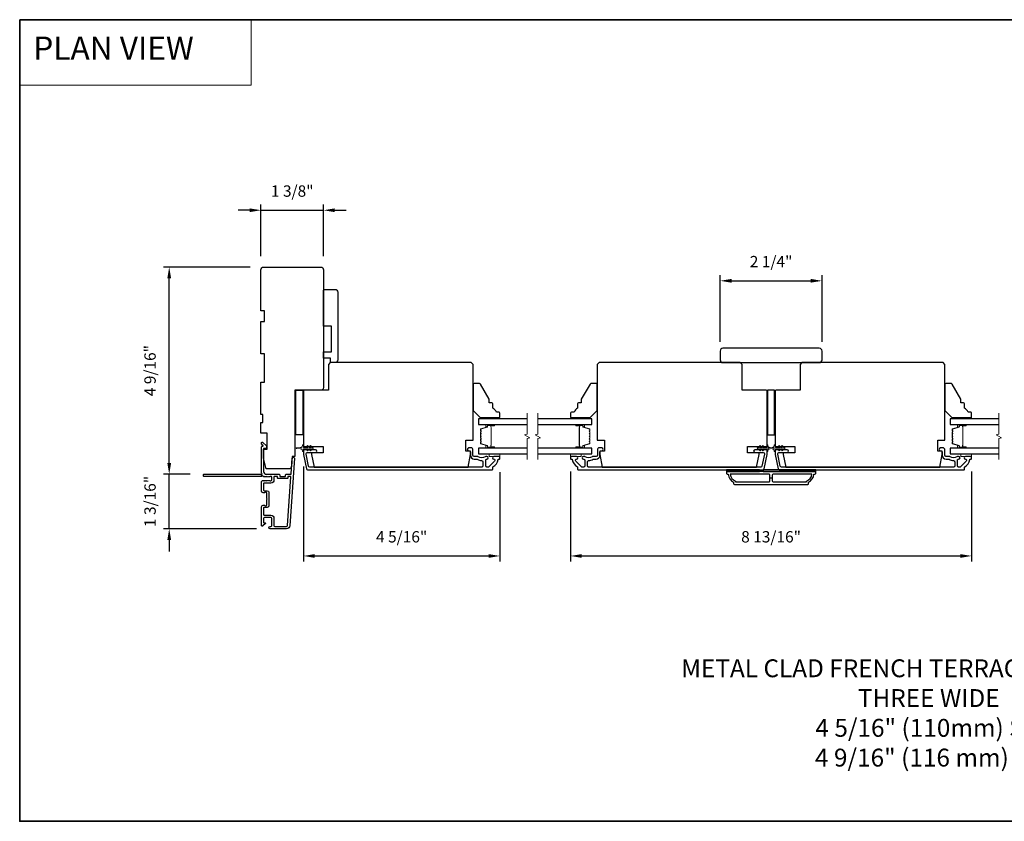
# Model space of a CAD drawing. Extents: x -10636 to -10138, y 1443 to 1540.
# Drawn here: x -10581 to -10560, y 1520 to 1538 of the extents above; entities that cross this region are included whole.
import ezdxf

# ---------------------------------------------------------------- set-up
doc = ezdxf.new("R2010")
doc.units = 0
doc.header["$LTSCALE"] = 250
doc.header["$MEASUREMENT"] = 0
doc.header["$PDMODE"] = 3
doc.header["$PDSIZE"] = -2
doc.linetypes.add('HIDDEN', pattern=[0.375, 0.25, -0.125])
doc.layers.get('DEFPOINTS').update_dxf_attribs({"color": 2, "linetype": 'CONTINUOUS'})
for name, color, linetype, lineweight in [('1', 1, 'CONTINUOUS', 13), ('2', 2, 'CONTINUOUS', 25), ('5', 7, 'HIDDEN', 9), ('6', 6, 'CONTINUOUS', 5), ('8', 7, 'CONTINUOUS', 35), ('Break Line (ANSI)', 7, 'CONTINUOUS', 15), ('Butal', 9, 'CONTINUOUS', 15), ('Spacer Bar', 1, 'CONTINUOUS', 9), ('Symbol (ISO)', 7, 'CONTINUOUS', 15), ('Visible (ANSI)', 7, 'CONTINUOUS', 25)]:
    doc.layers.add(name, color=color, linetype=linetype, lineweight=lineweight)
doc.layers.add('3', color=3, linetype='CONTINUOUS')
doc.layers.add('Glass', color=6, linetype='CONTINUOUS')
doc.styles.add('BOLD', font='txt')
doc.styles.add('ROMANS', font='romans')
doc.styles.add('style1', font='arial.ttf')
doc.dimstyles.new('LWDEC$0', dxfattribs={"dimscale": 0.125, "dimtxt": 2.5, "dimasz": 1, "dimexe": 1.25, "dimexo": 3, "dimgap": 2, "dimtad": 1, "dimtoh": 1, "dimdec": 4, "dimzin": 11, "dimdsep": 46, "dimlunit": 5, "dimtxsty": 'ROMANS', "dimcen": 0, "dimdle": 1.5, "dimazin": 0, "dimtfac": 1, "dimtdec": 4, "dimtix": 1, "dimtmove": 0, "dimatfit": 3, "dimfxl": 0, "dimfrac": 2, "dimtzin": 0, "dimarcsym": 0})

# ---------------------------------------------------------------- blocks, each defined once
blk = doc.blocks.new('*D179')
at = {"layer": '2', "color": 0, "linetype": 'ByBlock', "lineweight": -2}
for p, q in [((-10576.127, 1532.068), (-10578.032, 1532.068)), ((-10577.907, 1527.751), (-10577.907, 1531.818)), ((-10577.444, 1527.501), (-10578.032, 1527.501))]:
    blk.add_line(p, q, dxfattribs=at)
at = {"layer": '2', "color": 0}
for points in [[(-10577.949, 1531.818), (-10577.865, 1531.818), (-10577.907, 1532.068)], [(-10577.949, 1527.751), (-10577.865, 1527.751), (-10577.907, 1527.501)]]:
    blk.add_solid(points, dxfattribs=at)
at = {"layer": 'DEFPOINTS', "color": 0}
for p in [(-10577.907, 1532.068), (-10575.827, 1532.068), (-10577.144, 1527.501)]:
    blk.add_point(p, dxfattribs=at)
at = {"layer": '2', "color": 0, "insert": (-10578.297, 1529.785), "char_height": 0.25, "attachment_point": 5, "rotation": 90, "style": 'ROMANS'}
blk.add_mtext('4 9/16"', dxfattribs=at)
blk = doc.blocks.new('*D180')
at = {"layer": '2', "color": 0, "linetype": 'ByBlock', "lineweight": -2}
for p, q in [((-10577.907, 1527.751), (-10577.907, 1528.001)), ((-10577.444, 1527.501), (-10578.032, 1527.501)), ((-10577.907, 1526.3), (-10577.907, 1527.501)), ((-10575.986, 1526.3), (-10578.032, 1526.3)), ((-10577.907, 1526.05), (-10577.907, 1525.8))]:
    blk.add_line(p, q, dxfattribs=at)
at = {"layer": '2', "color": 0}
for points in [[(-10577.949, 1527.751), (-10577.865, 1527.751), (-10577.907, 1527.501)], [(-10577.949, 1526.05), (-10577.865, 1526.05), (-10577.907, 1526.3)]]:
    blk.add_solid(points, dxfattribs=at)
at = {"layer": 'DEFPOINTS', "color": 0}
for p in [(-10577.907, 1527.501), (-10577.144, 1527.501), (-10575.686, 1526.3)]:
    blk.add_point(p, dxfattribs=at)
at = {"layer": '2', "color": 0, "insert": (-10578.297, 1526.901), "char_height": 0.25, "attachment_point": 5, "rotation": 90, "style": 'ROMANS'}
blk.add_mtext('1 3/16"', dxfattribs=at)
blk = doc.blocks.new('*D181')
at = {"layer": '2', "color": 0, "linetype": 'ByBlock', "lineweight": -2}
for p, q in [((-10574.951, 1527.675), (-10574.951, 1525.575)), ((-10570.621, 1527.546), (-10570.621, 1525.575)), ((-10574.701, 1525.7), (-10570.871, 1525.7))]:
    blk.add_line(p, q, dxfattribs=at)
at = {"layer": '2', "color": 0}
for points in [[(-10574.701, 1525.741), (-10574.701, 1525.658), (-10574.951, 1525.7)], [(-10570.871, 1525.741), (-10570.871, 1525.658), (-10570.621, 1525.7)]]:
    blk.add_solid(points, dxfattribs=at)
at = {"layer": 'DEFPOINTS', "color": 0}
for p in [(-10574.951, 1527.975), (-10570.621, 1527.846), (-10570.621, 1525.7)]:
    blk.add_point(p, dxfattribs=at)
at = {"layer": '2', "color": 0, "insert": (-10572.786, 1526.09), "char_height": 0.25, "attachment_point": 5, "style": 'ROMANS'}
blk.add_mtext('4 5/16"', dxfattribs=at)
blk = doc.blocks.new('*D182')
at = {"layer": '2', "color": 0, "linetype": 'ByBlock', "lineweight": -2}
for p, q in [((-10575.886, 1532.309), (-10575.886, 1533.446)), ((-10574.509, 1532.309), (-10574.509, 1533.446)), ((-10576.136, 1533.321), (-10576.386, 1533.321)), ((-10575.886, 1533.321), (-10574.509, 1533.321)), ((-10574.259, 1533.321), (-10574.009, 1533.321))]:
    blk.add_line(p, q, dxfattribs=at)
at = {"layer": '2', "color": 0}
for points in [[(-10576.136, 1533.362), (-10576.136, 1533.279), (-10575.886, 1533.321)], [(-10574.259, 1533.362), (-10574.259, 1533.279), (-10574.509, 1533.321)]]:
    blk.add_solid(points, dxfattribs=at)
at = {"layer": 'DEFPOINTS', "color": 0}
for p in [(-10574.509, 1533.321), (-10575.886, 1532.009), (-10574.509, 1532.009)]:
    blk.add_point(p, dxfattribs=at)
at = {"layer": '2', "color": 0, "insert": (-10575.197, 1533.711), "char_height": 0.25, "attachment_point": 5, "style": 'ROMANS'}
blk.add_mtext('1 3/8"', dxfattribs=at)
blk = doc.blocks.new('*D183')
at = {"layer": '2', "color": 0, "linetype": 'ByBlock', "lineweight": -2}
for p, q in [((-10569.066, 1527.565), (-10569.066, 1525.575)), ((-10560.227, 1527.565), (-10560.227, 1525.575)), ((-10568.816, 1525.7), (-10560.477, 1525.7))]:
    blk.add_line(p, q, dxfattribs=at)
at = {"layer": '2', "color": 0}
for points in [[(-10568.816, 1525.741), (-10568.816, 1525.658), (-10569.066, 1525.7)], [(-10560.477, 1525.741), (-10560.477, 1525.658), (-10560.227, 1525.7)]]:
    blk.add_solid(points, dxfattribs=at)
at = {"layer": 'DEFPOINTS', "color": 0}
for p in [(-10569.066, 1527.865), (-10560.227, 1527.865), (-10560.227, 1525.7)]:
    blk.add_point(p, dxfattribs=at)
at = {"layer": '2', "color": 0, "insert": (-10564.646, 1526.09), "char_height": 0.25, "attachment_point": 5, "style": 'ROMANS'}
blk.add_mtext('8 13/16"', dxfattribs=at)
blk = doc.blocks.new('*D184')
at = {"layer": '2', "color": 0, "linetype": 'ByBlock', "lineweight": -2}
for p, q in [((-10565.768, 1530.419), (-10565.768, 1531.89)), ((-10563.524, 1530.419), (-10563.524, 1531.89)), ((-10565.518, 1531.765), (-10563.774, 1531.765))]:
    blk.add_line(p, q, dxfattribs=at)
at = {"layer": '2', "color": 0}
for points in [[(-10565.518, 1531.807), (-10565.518, 1531.724), (-10565.768, 1531.765)], [(-10563.774, 1531.807), (-10563.774, 1531.724), (-10563.524, 1531.765)]]:
    blk.add_solid(points, dxfattribs=at)
at = {"layer": 'DEFPOINTS', "color": 0}
for p in [(-10563.524, 1531.765), (-10565.768, 1530.119), (-10563.524, 1530.119)]:
    blk.add_point(p, dxfattribs=at)
at = {"layer": '2', "color": 0, "insert": (-10564.646, 1532.156), "char_height": 0.25, "attachment_point": 5, "style": 'ROMANS'}
blk.add_mtext('2 1/4"', dxfattribs=at)

msp = doc.modelspace()

# ---------------------------------------------------------------- linework, layer by layer
at = {"layer": '1', "linetype": 'Continuous'}
msp.add_lwpolyline([(-10581.20155, 1537.52111), (-10576.10285, 1537.52111), (-10576.10285, 1536.07572), (-10581.20155, 1536.07572)], close=True, dxfattribs=at)
at = {"layer": '2'}
msp.add_line((-10564.62166, 1527.41749), (-10564.67087, 1527.41749), dxfattribs=at)
at = {"layer": '3'}
msp.add_lwpolyline([(-10575.76566, 1527.44656), (-10575.77387, 1527.4539), (-10575.78207, 1527.44656, -0.38196602), (-10575.79519, 1527.44656), (-10575.80339, 1527.4539), (-10575.8116, 1527.44656, -0.38196602), (-10575.82472, 1527.44656), (-10575.84161, 1527.46167, 0.56126685), (-10575.86735, 1527.4539), (-10577.14433, 1527.4539, -0.41421356), (-10577.15417, 1527.46374), (-10577.15417, 1527.4913, -0.41421356), (-10577.14433, 1527.50114), (-10575.89248, 1527.50114, 1.11422524), (-10575.86318, 1527.51219, -0.1176834), (-10575.87464, 1527.56019), (-10575.87464, 1528.0964, -0.42423613), (-10575.84899, 1528.12119, 0.68057977), (-10575.8417, 1528.13799), (-10575.87176, 1528.16805, -0.19891237), (-10575.87464, 1528.17501), (-10575.87464, 1528.19008, -0.66817864), (-10575.84104, 1528.204), (-10575.76532, 1528.12829, -0.19891237), (-10575.76244, 1528.12133), (-10575.76244, 1528.08182, -0.41421356), (-10575.77228, 1528.07197), (-10575.8274, 1528.07197), (-10575.8274, 1527.56019, 0.41421356), (-10575.76835, 1527.50114), (-10575.48291, 1527.50114, -0.41421356), (-10575.47307, 1527.4913), (-10575.47307, 1527.46374, 0.41421356), (-10575.46323, 1527.4539), (-10575.35225, 1527.4539, 0.41421356), (-10575.34241, 1527.46374), (-10575.34241, 1527.4913, -0.41421356), (-10575.33257, 1527.50114), (-10575.22995, 1527.50114, 0.39391048), (-10575.22013, 1527.5103), (-10575.19588, 1527.85718, -1), (-10575.14875, 1527.85388), (-10575.25277, 1526.36628, -0.39391048), (-10575.32346, 1526.30035), (-10575.68567, 1526.30035, -1), (-10575.68567, 1526.3476), (-10575.66598, 1526.3476, 0.41421356), (-10575.6463, 1526.36728), (-10575.6463, 1526.5287, 0.41421356), (-10575.66598, 1526.54839), (-10575.80772, 1526.54839, 0.41421356), (-10575.8274, 1526.5287), (-10575.8274, 1526.44012, 0.41421356), (-10575.81756, 1526.43028), (-10575.79576, 1526.43028, -0.66817864), (-10575.7888, 1526.41347), (-10575.84104, 1526.36124, -0.66817864), (-10575.87464, 1526.37516), (-10575.87464, 1526.77673, -0.41421356), (-10575.83527, 1526.8161), (-10575.80722, 1526.8161, -0.23993165), (-10575.79926, 1526.81205, 0.72633003), (-10575.75653, 1526.82594), (-10575.75653, 1526.94405), (-10575.74669, 1526.9539), (-10575.75653, 1526.96374), (-10575.75653, 1527.08185, 0.72633003), (-10575.79926, 1527.09574, -0.23993165), (-10575.80722, 1527.09169), (-10575.83527, 1527.09169, -0.41421356), (-10575.87464, 1527.13106), (-10575.87464, 1527.33576, -0.21342177), (-10575.86808, 1527.35043), (-10575.85425, 1527.36281, -0.38196601), (-10575.84112, 1527.36281), (-10575.83292, 1527.35547), (-10575.82472, 1527.36281, -0.38196602), (-10575.8116, 1527.36281), (-10575.80339, 1527.35547), (-10575.79519, 1527.36281, -0.38196602), (-10575.78207, 1527.36281), (-10575.77387, 1527.35547), (-10575.76566, 1527.36281, -0.38196602), (-10575.75254, 1527.36281), (-10575.74434, 1527.35547), (-10575.73614, 1527.36281, -0.38196602), (-10575.72301, 1527.36281), (-10575.71481, 1527.35547), (-10575.70661, 1527.36281, -0.38196602), (-10575.69349, 1527.36281), (-10575.68528, 1527.35547), (-10575.66598, 1527.35547, 0.41421356), (-10575.6463, 1527.37516), (-10575.6463, 1527.43421, 0.41421356), (-10575.66598, 1527.4539), (-10575.68528, 1527.4539), (-10575.69349, 1527.44656, -0.38196602), (-10575.70661, 1527.44656), (-10575.71481, 1527.4539), (-10575.72301, 1527.44656, -0.38196602), (-10575.73614, 1527.44656), (-10575.74434, 1527.4539), (-10575.75254, 1527.44656, -0.38196602), (-10575.76566, 1527.44656)], format="xyb", dxfattribs=at)
for points in [[(-10570.75615, 1527.8358, -0.66817845), (-10570.73806, 1527.79211), (-10570.86404, 1527.66613, -0.19891237), (-10570.88214, 1527.65863), (-10570.90891, 1527.65863, -0.41421356), (-10570.9345, 1527.68422), (-10570.9345, 1527.81717, -0.26566504), (-10570.92965, 1527.82565, 0.0216012), (-10570.91681, 1527.83397, -0.15587422), (-10570.91111, 1527.8358), (-10570.90694, 1527.8358, 1), (-10570.90694, 1527.89485), (-10570.92295, 1527.89485, 0.17391743), (-10570.94447, 1527.88713, -0.36444674), (-10571.09645, 1527.88868, 0.1791727), (-10571.11312, 1527.89485), (-10571.18962, 1527.89485, -0.41421356), (-10571.21521, 1527.92044), (-10571.21521, 1528.0543, 0.41421356), (-10571.2408, 1528.07989), (-10571.3097, 1528.07989, 1), (-10571.3097, 1528.02083), (-10571.29592, 1528.02083, -0.41421356), (-10571.27033, 1527.99524), (-10571.27033, 1527.92044, 0.41421356), (-10571.18568, 1527.8358), (-10571.13289, 1527.8358, -0.14941023), (-10571.11858, 1527.83142, 0.14990691), (-10571.01919, 1527.80115, -0.41478283), (-10570.99355, 1527.77556), (-10570.99355, 1527.68422, -0.41421356), (-10571.01914, 1527.65863), (-10574.81174, 1527.65863, -0.35411854), (-10574.83678, 1527.6789), (-10574.89237, 1527.94043), (-10574.89237, 1527.95587, -0.41421356), (-10574.86677, 1527.98146), (-10574.6856, 1527.98146, 1), (-10574.6856, 1528.04052), (-10574.92583, 1528.04052, 0.41421356), (-10574.95142, 1528.01493), (-10574.95142, 1527.93422), (-10574.8846, 1527.61985, 0.35411854), (-10574.85957, 1527.59958), (-10570.78804, 1527.59958, 0.41421356), (-10570.7782, 1527.60942), (-10570.7782, 1527.65301, -0.26422474), (-10570.7734, 1527.66147, 0.22269763), (-10570.66102, 1527.82749, -0.36899974), (-10570.6513, 1527.8358), (-10570.63056, 1527.8358, 0.41421356), (-10570.62072, 1527.84564), (-10570.62072, 1527.88501, 0.41421356), (-10570.63056, 1527.89485), (-10570.75615, 1527.89485, 0.99999974)], [(-10568.93011, 1527.89485), (-10569.0557, 1527.89485, 0.41421356), (-10569.06555, 1527.88501), (-10569.06555, 1527.84564, 0.41421356), (-10569.0557, 1527.8358), (-10569.03497, 1527.8358, -0.36899974), (-10569.02525, 1527.82749, 0.22269763), (-10568.91287, 1527.66147, -0.26422474), (-10568.90807, 1527.65301), (-10568.90807, 1527.60942, 0.41421356), (-10568.89822, 1527.59958), (-10564.8267, 1527.59958, 0.35411854), (-10564.80167, 1527.61985), (-10564.73485, 1527.93422), (-10564.73485, 1528.01493, 0.41421356), (-10564.76044, 1528.04052), (-10565.00067, 1528.04052, 1), (-10565.00067, 1527.98146), (-10564.81949, 1527.98146, -0.41421356), (-10564.7939, 1527.95587), (-10564.7939, 1527.94043), (-10564.84949, 1527.6789, -0.35411854), (-10564.87452, 1527.65863), (-10568.66712, 1527.65863, -0.41421356), (-10568.69271, 1527.68422), (-10568.69271, 1527.77556, -0.41478283), (-10568.66707, 1527.80115, 0.14990691), (-10568.56768, 1527.83142, -0.14941023), (-10568.55338, 1527.8358), (-10568.50059, 1527.8358, 0.41421356), (-10568.41594, 1527.92044), (-10568.41594, 1527.99524, -0.41421356), (-10568.39035, 1528.02083), (-10568.37657, 1528.02083, 1), (-10568.37657, 1528.07989), (-10568.44547, 1528.07989, 0.41421356), (-10568.47106, 1528.0543), (-10568.47106, 1527.92044, -0.41421356), (-10568.49665, 1527.89485), (-10568.57315, 1527.89485, 0.1791727), (-10568.58982, 1527.88868, -0.36444674), (-10568.7418, 1527.88713, 0.17391743), (-10568.76332, 1527.89485), (-10568.77933, 1527.89485, 1), (-10568.77933, 1527.8358), (-10568.77516, 1527.8358, -0.15587422), (-10568.76945, 1527.83397, 0.0216012), (-10568.75662, 1527.82565, -0.26566504), (-10568.75177, 1527.81717), (-10568.75177, 1527.68422, -0.41421356), (-10568.77736, 1527.65863), (-10568.80413, 1527.65863, -0.19891237), (-10568.82223, 1527.66613), (-10568.94821, 1527.79211, -0.66817845), (-10568.93011, 1527.8358, 0.99999974)], [(-10560.36241, 1527.8358, -0.66817845), (-10560.34432, 1527.79211), (-10560.4703, 1527.66613, -0.19891237), (-10560.4884, 1527.65863), (-10560.51517, 1527.65863, -0.41421356), (-10560.54076, 1527.68422), (-10560.54076, 1527.81717, -0.26566504), (-10560.53591, 1527.82565, 0.0216012), (-10560.52307, 1527.83397, -0.15587422), (-10560.51737, 1527.8358), (-10560.5132, 1527.8358, 1), (-10560.5132, 1527.89485), (-10560.52921, 1527.89485, 0.17391743), (-10560.55073, 1527.88713, -0.36444674), (-10560.70271, 1527.88868, 0.1791727), (-10560.71938, 1527.89485), (-10560.79588, 1527.89485, -0.41421356), (-10560.82147, 1527.92044), (-10560.82147, 1528.0543, 0.41421356), (-10560.84706, 1528.07989), (-10560.91596, 1528.07989, 1), (-10560.91596, 1528.02083), (-10560.90218, 1528.02083, -0.41421356), (-10560.87659, 1527.99524), (-10560.87659, 1527.92044, 0.41421356), (-10560.79194, 1527.8358), (-10560.73915, 1527.8358, -0.14941023), (-10560.72485, 1527.83142, 0.14990691), (-10560.62546, 1527.80115, -0.41478283), (-10560.59982, 1527.77556), (-10560.59982, 1527.68422, -0.41421356), (-10560.62541, 1527.65863), (-10564.41801, 1527.65863, -0.35411854), (-10564.44304, 1527.6789), (-10564.49863, 1527.94043), (-10564.49863, 1527.95587, -0.41421356), (-10564.47304, 1527.98146), (-10564.29186, 1527.98146, 1), (-10564.29186, 1528.04052), (-10564.53209, 1528.04052, 0.41421356), (-10564.55768, 1528.01493), (-10564.55768, 1527.93422), (-10564.49086, 1527.61985, 0.35411854), (-10564.46583, 1527.59958), (-10560.3943, 1527.59958, 0.41421356), (-10560.38446, 1527.60942), (-10560.38446, 1527.65301, -0.26422474), (-10560.37966, 1527.66147, 0.22269763), (-10560.26728, 1527.82749, -0.36899974), (-10560.25756, 1527.8358), (-10560.23682, 1527.8358, 0.41421356), (-10560.22698, 1527.84564), (-10560.22698, 1527.88501, 0.41421356), (-10560.23682, 1527.89485), (-10560.36241, 1527.89485, 0.99999974)], [(-10565.45335, 1527.27477), (-10563.83918, 1527.27477, 0.41421356), (-10563.81949, 1527.29446), (-10563.81949, 1527.32399, 0.23812491), (-10563.70138, 1527.50115), (-10563.6817, 1527.50115, 0.41421356), (-10563.66201, 1527.52084), (-10563.66201, 1527.56021), (-10565.63051, 1527.56021), (-10565.63051, 1527.52084, 0.41421356), (-10565.61083, 1527.50115), (-10565.59114, 1527.50115, 0.23812491), (-10565.47303, 1527.32399), (-10565.47303, 1527.29446, 0.41421356)], [(-10564.67087, 1527.35351), (-10564.67087, 1527.48147, 0.41421356), (-10564.69056, 1527.50115), (-10565.54745, 1527.50115, 0.26455692), (-10565.42973, 1527.35101), (-10565.42973, 1527.33383), (-10564.69056, 1527.33383, 0.41421356)], [(-10563.8628, 1527.35101, 0.26455692), (-10563.74508, 1527.50115), (-10564.60197, 1527.50115, 0.41421356), (-10564.62166, 1527.48147), (-10564.62166, 1527.35351, 0.41421356), (-10564.60197, 1527.33383), (-10563.8628, 1527.33383)], [(-10575.52031, 1527.41649), (-10575.52031, 1527.44405, 0.41421356), (-10575.53016, 1527.4539), (-10575.58921, 1527.4539, 0.41421356), (-10575.59905, 1527.44405), (-10575.59905, 1527.37909, -0.41421356), (-10575.66992, 1527.30823), (-10575.81756, 1527.30823, 0.41421356), (-10575.8274, 1527.29838), (-10575.8274, 1527.14878, 0.41421356), (-10575.81756, 1527.13894), (-10575.74866, 1527.13894, -0.41421356), (-10575.70929, 1527.09957), (-10575.70929, 1526.80823, -0.41421356), (-10575.74866, 1526.76886), (-10575.81756, 1526.76886, 0.41421356), (-10575.8274, 1526.75902), (-10575.8274, 1526.61531, 0.41421356), (-10575.80772, 1526.59563), (-10575.66992, 1526.59563, -0.41421356), (-10575.59905, 1526.52476), (-10575.59905, 1526.36728, 0.41421356), (-10575.57937, 1526.3476), (-10575.32346, 1526.3476, 0.39391048), (-10575.2999, 1526.36957), (-10575.22481, 1527.44337, 0.43481237), (-10575.23463, 1527.4539), (-10575.28532, 1527.4539, 0.41421356), (-10575.29516, 1527.44405), (-10575.29516, 1527.41649, -0.41421356), (-10575.30501, 1527.40665), (-10575.51047, 1527.40665, -0.41421356)]]:
    msp.add_lwpolyline(points, format="xyb", close=True, dxfattribs=at)
at = {"layer": '6'}
for points in [[(-10570.97505, 1528.75115), (-10570.97505, 1528.72162), (-10570.62072, 1528.72162), (-10570.62072, 1528.75115)], [(-10568.71122, 1528.72162), (-10568.71122, 1528.75115), (-10569.06555, 1528.75115), (-10569.06555, 1528.72162)], [(-10560.58131, 1528.75115), (-10560.58131, 1528.72162), (-10560.22698, 1528.72162), (-10560.22698, 1528.75115)], [(-10570.85694, 1527.95391), (-10570.85694, 1527.89485), (-10570.62072, 1527.89485), (-10570.62072, 1527.95391)], [(-10569.06555, 1527.95391), (-10569.06555, 1527.89485), (-10568.82933, 1527.89485), (-10568.82933, 1527.95391)], [(-10560.4632, 1527.95391), (-10560.4632, 1527.89485), (-10560.22698, 1527.89485), (-10560.22698, 1527.95391)]]:
    msp.add_lwpolyline(points, close=True, dxfattribs=at)
for points in [[(-10574.85337, 1528.12766), (-10574.82544, 1528.08776), (-10574.78569, 1528.08776), (-10574.80572, 1528.11637, -1), (-10574.78959, 1528.12766), (-10574.76166, 1528.08776), (-10574.7467, 1528.08776, -1), (-10574.7467, 1528.06414), (-10574.76166, 1528.06414), (-10574.78959, 1528.02424, -1), (-10574.80572, 1528.03554), (-10574.78569, 1528.06414), (-10574.82544, 1528.06414), (-10574.85337, 1528.02424, -1), (-10574.8695, 1528.03554), (-10574.84947, 1528.06414), (-10574.93174, 1528.06414, 0.41421356), (-10574.95142, 1528.04446), (-10574.95142, 1528.01198, -0.90040404), (-10574.97089, 1528.00993), (-10574.97904, 1528.04827, 0.31649848), (-10574.98734, 1528.05597), (-10574.99542, 1528.05707, 0.45372295), (-10575.01891, 1528.06027), (-10575.10549, 1528.07205, -0.87312428), (-10575.10549, 1528.07985), (-10575.01891, 1528.09164, 0.45372295), (-10574.99542, 1528.09483), (-10574.98734, 1528.09593, 0.31649848), (-10574.97904, 1528.10364), (-10574.97089, 1528.14198, -0.90040404), (-10574.95142, 1528.13993), (-10574.95142, 1528.10745, 0.41421356), (-10574.93174, 1528.08776), (-10574.84947, 1528.08776), (-10574.8695, 1528.11637, -1)], [(-10564.83289, 1528.12766), (-10564.86083, 1528.08776), (-10564.90058, 1528.08776), (-10564.88055, 1528.11637, 1), (-10564.89667, 1528.12766), (-10564.92461, 1528.08776), (-10564.93957, 1528.08776, 1), (-10564.93957, 1528.06414), (-10564.92461, 1528.06414), (-10564.89667, 1528.02424, 1), (-10564.88055, 1528.03554), (-10564.90058, 1528.06414), (-10564.86083, 1528.06414), (-10564.83289, 1528.02424, 1), (-10564.81677, 1528.03554), (-10564.8368, 1528.06414), (-10564.75453, 1528.06414, -0.41421356), (-10564.73485, 1528.04446), (-10564.73485, 1528.01198, 0.90040404), (-10564.71538, 1528.00993), (-10564.70723, 1528.04827, -0.31649848), (-10564.69893, 1528.05597), (-10564.69084, 1528.05707, -0.45372295), (-10564.66736, 1528.06027), (-10564.58077, 1528.07205, 0.87312428), (-10564.58077, 1528.07985), (-10564.66736, 1528.09164, -0.45372295), (-10564.69084, 1528.09483), (-10564.69893, 1528.09593, -0.31649848), (-10564.70723, 1528.10364), (-10564.71538, 1528.14198, 0.90040404), (-10564.73485, 1528.13993), (-10564.73485, 1528.10745, -0.41421356), (-10564.75453, 1528.08776), (-10564.8368, 1528.08776), (-10564.81677, 1528.11637, 1)], [(-10564.45963, 1528.12766), (-10564.4317, 1528.08776), (-10564.39195, 1528.08776), (-10564.41198, 1528.11637, -1), (-10564.39586, 1528.12766), (-10564.36792, 1528.08776), (-10564.35296, 1528.08776, -1), (-10564.35296, 1528.06414), (-10564.36792, 1528.06414), (-10564.39586, 1528.02424, -1), (-10564.41198, 1528.03554), (-10564.39195, 1528.06414), (-10564.4317, 1528.06414), (-10564.45963, 1528.02424, -1), (-10564.47576, 1528.03554), (-10564.45573, 1528.06414), (-10564.538, 1528.06414, 0.41421356), (-10564.55768, 1528.04446), (-10564.55768, 1528.01198, -0.90040404), (-10564.57715, 1528.00993), (-10564.5853, 1528.04827, 0.31649848), (-10564.5936, 1528.05597), (-10564.60169, 1528.05707, 0.45372295), (-10564.62517, 1528.06027), (-10564.71176, 1528.07205, -0.87312428), (-10564.71176, 1528.07985), (-10564.62517, 1528.09164, 0.45372295), (-10564.60169, 1528.09483), (-10564.5936, 1528.09593, 0.31649848), (-10564.5853, 1528.10364), (-10564.57715, 1528.14198, -0.90040404), (-10564.55768, 1528.13993), (-10564.55768, 1528.10745, 0.41421356), (-10564.538, 1528.08776), (-10564.45573, 1528.08776), (-10564.47576, 1528.11637, -1)]]:
    msp.add_lwpolyline(points, format="xyb", close=True, dxfattribs=at)
at = {"layer": '8', "linetype": 'Continuous'}
msp.add_lwpolyline([(-10581.20155, 1537.52111), (-10538.46264, 1537.52111), (-10538.46264, 1519.85078), (-10581.20155, 1519.85078)], close=True, dxfattribs=at)
at = {"layer": 'Break Line (ANSI)', "flags": 128}
for points in [[(-10570.01937, 1527.82891), (-10570.01937, 1528.28784), (-10569.96032, 1528.30367), (-10570.07843, 1528.37186), (-10570.01937, 1528.38768), (-10570.01937, 1528.84662)], [(-10569.78315, 1527.82891), (-10569.78315, 1528.28784), (-10569.7241, 1528.30367), (-10569.84221, 1528.37186), (-10569.78315, 1528.38768), (-10569.78315, 1528.84662)], [(-10559.62563, 1527.82891), (-10559.62563, 1528.28784), (-10559.56658, 1528.30367), (-10559.68469, 1528.37186), (-10559.62563, 1528.38768), (-10559.62563, 1528.84662)]]:
    msp.add_lwpolyline(points, dxfattribs=at)
at = {"layer": 'Butal'}
for points in [[(-10570.75617, 1528.59957), (-10570.92068, 1528.59957, 0.41421356), (-10570.93052, 1528.58973), (-10570.93052, 1528.53757), (-10570.90649, 1528.54492, 0.32975055), (-10570.89603, 1528.55906), (-10570.89603, 1528.56375, -0.41421356), (-10570.87595, 1528.58383), (-10570.74633, 1528.58383), (-10570.74633, 1528.58973, 0.41421356)], [(-10568.93009, 1528.59957), (-10568.76559, 1528.59957, -0.41421356), (-10568.75575, 1528.58973), (-10568.75575, 1528.53757), (-10568.77977, 1528.54492, -0.32975055), (-10568.79024, 1528.55906), (-10568.79024, 1528.56375, 0.41421356), (-10568.81032, 1528.58383), (-10568.93994, 1528.58383), (-10568.93994, 1528.58973, -0.41421356)], [(-10560.36244, 1528.59957), (-10560.52694, 1528.59957, 0.41421356), (-10560.53678, 1528.58973), (-10560.53678, 1528.53757), (-10560.51276, 1528.54492, 0.32975055), (-10560.50229, 1528.55906), (-10560.50229, 1528.56375, -0.41421356), (-10560.48221, 1528.58383), (-10560.35259, 1528.58383), (-10560.35259, 1528.58973, 0.41421356)], [(-10570.75617, 1528.07595), (-10570.92068, 1528.07595, -0.41421356), (-10570.93052, 1528.0858), (-10570.93052, 1528.13796), (-10570.90649, 1528.13061, -0.32975055), (-10570.89603, 1528.11646), (-10570.89603, 1528.11178, 0.41421356), (-10570.87595, 1528.0917), (-10570.74633, 1528.0917), (-10570.74633, 1528.0858, -0.41421356)], [(-10568.93009, 1528.07595), (-10568.76559, 1528.07595, 0.41421356), (-10568.75575, 1528.0858), (-10568.75575, 1528.13796), (-10568.77977, 1528.13061, 0.32975055), (-10568.79024, 1528.11646), (-10568.79024, 1528.11178, -0.41421356), (-10568.81032, 1528.0917), (-10568.93994, 1528.0917), (-10568.93994, 1528.0858, 0.41421356)], [(-10560.36244, 1528.07595), (-10560.52694, 1528.07595, -0.41421356), (-10560.53678, 1528.0858), (-10560.53678, 1528.13796), (-10560.51276, 1528.13061, -0.32975055), (-10560.50229, 1528.11646), (-10560.50229, 1528.11178, 0.41421356), (-10560.48221, 1528.0917), (-10560.35259, 1528.0917), (-10560.35259, 1528.0858, -0.41421356)]]:
    msp.add_lwpolyline(points, format="xyb", close=True, dxfattribs=at)
at = {"layer": 'Glass', "color": 1}
for points in [[(-10570.01937, 1528.72162), (-10571.09316, 1528.72162), (-10571.09316, 1528.59957), (-10570.01937, 1528.59957)], [(-10569.78315, 1528.59957), (-10568.59311, 1528.59957), (-10568.59311, 1528.72162), (-10569.78315, 1528.72162)], [(-10559.62563, 1528.72162), (-10560.69942, 1528.72162), (-10560.69942, 1528.59957), (-10559.62563, 1528.59957)], [(-10570.01937, 1528.07595), (-10571.09316, 1528.07595), (-10571.09316, 1527.95391), (-10570.01937, 1527.95391)], [(-10569.78315, 1527.95391), (-10568.59311, 1527.95391), (-10568.59311, 1528.07595), (-10569.78315, 1528.07595)], [(-10559.62563, 1528.07595), (-10560.69942, 1528.07595), (-10560.69942, 1527.95391), (-10559.62563, 1527.95391)]]:
    msp.add_lwpolyline(points, dxfattribs=at)
at = {"layer": 'Spacer Bar'}
for points in [[(-10571.04772, 1528.38199, 0.17183143), (-10571.04883, 1528.37884), (-10571.04883, 1528.35365, 0.17183143), (-10571.04772, 1528.35051), (-10571.03994, 1528.34091, -0.35411857), (-10571.03994, 1528.33462), (-10571.04772, 1528.32502, 0.17183143), (-10571.04883, 1528.32187), (-10571.04883, 1528.29669, 0.17183143), (-10571.04772, 1528.29354), (-10571.03994, 1528.28394, -0.35411857), (-10571.03994, 1528.27765), (-10571.04772, 1528.26805, 0.17183143), (-10571.04883, 1528.2649), (-10571.04883, 1528.23972, 0.17183143), (-10571.04772, 1528.23658), (-10571.03994, 1528.22698, -0.35411857), (-10571.03994, 1528.22069), (-10571.04772, 1528.21109, 0.17183143), (-10571.04883, 1528.20794), (-10571.04883, 1528.18483, 0.32975055), (-10571.04036, 1528.17338), (-10570.90075, 1528.1307, -0.32975055), (-10570.8958, 1528.12401), (-10570.8958, 1528.1037, 0.41421356), (-10570.8838, 1528.0917), (-10570.74633, 1528.0917, 1), (-10570.74633, 1528.1067), (-10570.81454, 1528.1067, -0.41421356), (-10570.81954, 1528.1117), (-10570.81754, 1528.1117), (-10570.81754, 1528.13139), (-10570.81383, 1528.14149), (-10570.81383, 1528.53395), (-10570.81754, 1528.54414), (-10570.81754, 1528.56383), (-10570.81954, 1528.56383, -0.41421356), (-10570.81454, 1528.56883), (-10570.74633, 1528.56883, 1), (-10570.74633, 1528.58383), (-10570.8838, 1528.58383, 0.41421356), (-10570.8958, 1528.57183), (-10570.8958, 1528.55152, -0.32975055), (-10570.90075, 1528.54483), (-10571.04036, 1528.50214, 0.32975055), (-10571.04883, 1528.4907), (-10571.04883, 1528.46758, 0.17183143), (-10571.04772, 1528.46444), (-10571.03994, 1528.45484, -0.35411857), (-10571.03994, 1528.44855), (-10571.04772, 1528.43895, 0.17183143), (-10571.04883, 1528.4358), (-10571.04883, 1528.41062, 0.17183143), (-10571.04772, 1528.40748), (-10571.03994, 1528.39788, -0.35411857), (-10571.03994, 1528.39159)], [(-10570.8913, 1528.1037, 0.41421356), (-10570.8838, 1528.0962), (-10570.74633, 1528.0962, 1), (-10570.74633, 1528.1022), (-10570.81454, 1528.1022, -0.41421356), (-10570.82404, 1528.1117), (-10570.82404, 1528.12401), (-10570.81954, 1528.12401), (-10570.81954, 1528.13174), (-10570.81583, 1528.14184), (-10570.81583, 1528.5336), (-10570.81954, 1528.54379), (-10570.81954, 1528.55152), (-10570.82404, 1528.55152), (-10570.82404, 1528.56383, -0.41421356), (-10570.81454, 1528.57333), (-10570.74633, 1528.57333, 1), (-10570.74633, 1528.57933), (-10570.8838, 1528.57933, 0.41421356), (-10570.8913, 1528.57183), (-10570.8913, 1528.55152, -0.32975055), (-10570.89944, 1528.54052), (-10571.03904, 1528.49784, 0.32975055), (-10571.04433, 1528.4907), (-10571.04433, 1528.46758, 0.17183143), (-10571.04422, 1528.46727), (-10571.03645, 1528.45767, -0.35411857), (-10571.03645, 1528.44571), (-10571.04422, 1528.43612, 0.17183143), (-10571.04433, 1528.4358), (-10571.04433, 1528.41062, 0.17183143), (-10571.04422, 1528.41031), (-10571.03645, 1528.40071, -0.35411857), (-10571.03645, 1528.38875), (-10571.04422, 1528.37916, 0.17183143), (-10571.04433, 1528.37884), (-10571.04433, 1528.35365, 0.17183143), (-10571.04422, 1528.35334), (-10571.03645, 1528.34374, -0.35411857), (-10571.03645, 1528.33178), (-10571.04422, 1528.32219, 0.17183143), (-10571.04433, 1528.32187), (-10571.04433, 1528.29669, 0.17183143), (-10571.04422, 1528.29637), (-10571.03645, 1528.28677, -0.35411857), (-10571.03645, 1528.27482), (-10571.04422, 1528.26522, 0.17183143), (-10571.04433, 1528.2649), (-10571.04433, 1528.23972, 0.17183143), (-10571.04422, 1528.23941), (-10571.03645, 1528.22981, -0.35411857), (-10571.03645, 1528.21786), (-10571.04422, 1528.20826, 0.17183143), (-10571.04433, 1528.20794), (-10571.04433, 1528.18483, 0.32975055), (-10571.03904, 1528.17769), (-10570.89944, 1528.135, -0.32975055), (-10570.8913, 1528.12401)], [(-10568.78552, 1528.1307, 0.32975055), (-10568.79047, 1528.12401), (-10568.79047, 1528.1037, -0.41421356), (-10568.80247, 1528.0917), (-10568.93994, 1528.0917, -1), (-10568.93994, 1528.1067), (-10568.87173, 1528.1067, 0.41421356), (-10568.86673, 1528.1117), (-10568.86873, 1528.1117), (-10568.86873, 1528.13139), (-10568.87244, 1528.14149), (-10568.87244, 1528.53395), (-10568.86873, 1528.54414), (-10568.86873, 1528.56383), (-10568.86673, 1528.56383, 0.41421356), (-10568.87173, 1528.56883), (-10568.93994, 1528.56883, -1), (-10568.93994, 1528.58383), (-10568.80247, 1528.58383, -0.41421356), (-10568.79047, 1528.57183), (-10568.79047, 1528.55152, 0.32975055), (-10568.78552, 1528.54483), (-10568.64591, 1528.50214, -0.32975055), (-10568.63744, 1528.4907), (-10568.63744, 1528.46758, -0.17183143), (-10568.63855, 1528.46444), (-10568.64632, 1528.45484, 0.35411857), (-10568.64632, 1528.44855), (-10568.63855, 1528.43895, -0.17183143), (-10568.63744, 1528.4358), (-10568.63744, 1528.41062, -0.17183143), (-10568.63855, 1528.40748), (-10568.64632, 1528.39788, 0.35411857), (-10568.64632, 1528.39159), (-10568.63855, 1528.38199, -0.17183143), (-10568.63744, 1528.37884), (-10568.63744, 1528.35365, -0.17183143), (-10568.63855, 1528.35051), (-10568.64632, 1528.34091, 0.35411857), (-10568.64632, 1528.33462), (-10568.63855, 1528.32502, -0.17183143), (-10568.63744, 1528.32187), (-10568.63744, 1528.29669, -0.17183143), (-10568.63855, 1528.29354), (-10568.64632, 1528.28394, 0.35411857), (-10568.64632, 1528.27765), (-10568.63855, 1528.26805, -0.17183143), (-10568.63744, 1528.2649), (-10568.63744, 1528.23972, -0.17183143), (-10568.63855, 1528.23658), (-10568.64632, 1528.22698, 0.35411857), (-10568.64632, 1528.22069), (-10568.63855, 1528.21109, -0.17183143), (-10568.63744, 1528.20794), (-10568.63744, 1528.18483, -0.32975055), (-10568.64591, 1528.17338)], [(-10568.64194, 1528.37884), (-10568.64194, 1528.35365, -0.17183143), (-10568.64205, 1528.35334), (-10568.64982, 1528.34374, 0.35411857), (-10568.64982, 1528.33178), (-10568.64205, 1528.32219, -0.17183143), (-10568.64194, 1528.32187), (-10568.64194, 1528.29669, -0.17183143), (-10568.64205, 1528.29637), (-10568.64982, 1528.28677, 0.35411857), (-10568.64982, 1528.27482), (-10568.64205, 1528.26522, -0.17183143), (-10568.64194, 1528.2649), (-10568.64194, 1528.23972, -0.17183143), (-10568.64205, 1528.23941), (-10568.64982, 1528.22981, 0.35411857), (-10568.64982, 1528.21786), (-10568.64205, 1528.20826, -0.17183143), (-10568.64194, 1528.20794), (-10568.64194, 1528.18483, -0.32975055), (-10568.64722, 1528.17769), (-10568.78683, 1528.135, 0.32975055), (-10568.79497, 1528.12401), (-10568.79497, 1528.1037, -0.41421356), (-10568.80247, 1528.0962), (-10568.93994, 1528.0962, -1), (-10568.93994, 1528.1022), (-10568.87173, 1528.1022, 0.41421356), (-10568.86223, 1528.1117), (-10568.86223, 1528.12401), (-10568.86673, 1528.12401), (-10568.86673, 1528.13174), (-10568.87044, 1528.14184), (-10568.87044, 1528.5336), (-10568.86673, 1528.54379), (-10568.86673, 1528.55152), (-10568.86223, 1528.55152), (-10568.86223, 1528.56383, 0.41421356), (-10568.87173, 1528.57333), (-10568.93994, 1528.57333, -1), (-10568.93994, 1528.57933), (-10568.80247, 1528.57933, -0.41421356), (-10568.79497, 1528.57183), (-10568.79497, 1528.55152, 0.32975055), (-10568.78683, 1528.54052), (-10568.64722, 1528.49784, -0.32975055), (-10568.64194, 1528.4907), (-10568.64194, 1528.46758, -0.17183143), (-10568.64205, 1528.46727), (-10568.64982, 1528.45767, 0.35411857), (-10568.64982, 1528.44571), (-10568.64205, 1528.43612, -0.17183143), (-10568.64194, 1528.4358), (-10568.64194, 1528.41062, -0.17183143), (-10568.64205, 1528.41031), (-10568.64982, 1528.40071, 0.35411857), (-10568.64982, 1528.38875), (-10568.64205, 1528.37916, -0.17183143)], [(-10560.65398, 1528.38199, 0.17183143), (-10560.65509, 1528.37884), (-10560.65509, 1528.35365, 0.17183143), (-10560.65398, 1528.35051), (-10560.64621, 1528.34091, -0.35411857), (-10560.64621, 1528.33462), (-10560.65398, 1528.32502, 0.17183143), (-10560.65509, 1528.32187), (-10560.65509, 1528.29669, 0.17183143), (-10560.65398, 1528.29354), (-10560.64621, 1528.28394, -0.35411857), (-10560.64621, 1528.27765), (-10560.65398, 1528.26805, 0.17183143), (-10560.65509, 1528.2649), (-10560.65509, 1528.23972, 0.17183143), (-10560.65398, 1528.23658), (-10560.64621, 1528.22698, -0.35411857), (-10560.64621, 1528.22069), (-10560.65398, 1528.21109, 0.17183143), (-10560.65509, 1528.20794), (-10560.65509, 1528.18483, 0.32975055), (-10560.64662, 1528.17338), (-10560.50701, 1528.1307, -0.32975055), (-10560.50206, 1528.12401), (-10560.50206, 1528.1037, 0.41421356), (-10560.49006, 1528.0917), (-10560.35259, 1528.0917, 1), (-10560.35259, 1528.1067), (-10560.4208, 1528.1067, -0.41421356), (-10560.4258, 1528.1117), (-10560.4238, 1528.1117), (-10560.4238, 1528.13139), (-10560.42009, 1528.14149), (-10560.42009, 1528.53395), (-10560.4238, 1528.54414), (-10560.4238, 1528.56383), (-10560.4258, 1528.56383, -0.41421356), (-10560.4208, 1528.56883), (-10560.35259, 1528.56883, 1), (-10560.35259, 1528.58383), (-10560.49006, 1528.58383, 0.41421356), (-10560.50206, 1528.57183), (-10560.50206, 1528.55152, -0.32975055), (-10560.50701, 1528.54483), (-10560.64662, 1528.50214, 0.32975055), (-10560.65509, 1528.4907), (-10560.65509, 1528.46758, 0.17183143), (-10560.65398, 1528.46444), (-10560.64621, 1528.45484, -0.35411857), (-10560.64621, 1528.44855), (-10560.65398, 1528.43895, 0.17183143), (-10560.65509, 1528.4358), (-10560.65509, 1528.41062, 0.17183143), (-10560.65398, 1528.40748), (-10560.64621, 1528.39788, -0.35411857), (-10560.64621, 1528.39159)], [(-10560.49756, 1528.1037, 0.41421356), (-10560.49006, 1528.0962), (-10560.35259, 1528.0962, 1), (-10560.35259, 1528.1022), (-10560.4208, 1528.1022, -0.41421356), (-10560.4303, 1528.1117), (-10560.4303, 1528.12401), (-10560.4258, 1528.12401), (-10560.4258, 1528.13174), (-10560.42209, 1528.14184), (-10560.42209, 1528.5336), (-10560.4258, 1528.54379), (-10560.4258, 1528.55152), (-10560.4303, 1528.55152), (-10560.4303, 1528.56383, -0.41421356), (-10560.4208, 1528.57333), (-10560.35259, 1528.57333, 1), (-10560.35259, 1528.57933), (-10560.49006, 1528.57933, 0.41421356), (-10560.49756, 1528.57183), (-10560.49756, 1528.55152, -0.32975055), (-10560.5057, 1528.54052), (-10560.64531, 1528.49784, 0.32975055), (-10560.65059, 1528.4907), (-10560.65059, 1528.46758, 0.17183143), (-10560.65048, 1528.46727), (-10560.64271, 1528.45767, -0.35411857), (-10560.64271, 1528.44571), (-10560.65048, 1528.43612, 0.17183143), (-10560.65059, 1528.4358), (-10560.65059, 1528.41062, 0.17183143), (-10560.65048, 1528.41031), (-10560.64271, 1528.40071, -0.35411857), (-10560.64271, 1528.38875), (-10560.65048, 1528.37916, 0.17183143), (-10560.65059, 1528.37884), (-10560.65059, 1528.35365, 0.17183143), (-10560.65048, 1528.35334), (-10560.64271, 1528.34374, -0.35411857), (-10560.64271, 1528.33178), (-10560.65048, 1528.32219, 0.17183143), (-10560.65059, 1528.32187), (-10560.65059, 1528.29669, 0.17183143), (-10560.65048, 1528.29637), (-10560.64271, 1528.28677, -0.35411857), (-10560.64271, 1528.27482), (-10560.65048, 1528.26522, 0.17183143), (-10560.65059, 1528.2649), (-10560.65059, 1528.23972, 0.17183143), (-10560.65048, 1528.23941), (-10560.64271, 1528.22981, -0.35411857), (-10560.64271, 1528.21786), (-10560.65048, 1528.20826, 0.17183143), (-10560.65059, 1528.20794), (-10560.65059, 1528.18483, 0.32975055), (-10560.64531, 1528.17769), (-10560.5057, 1528.135, -0.32975055), (-10560.49756, 1528.12401)]]:
    msp.add_lwpolyline(points, format="xyb", close=True, dxfattribs=at)
at = {"layer": 'Visible (ANSI)'}
for points in [[(-10575.27182, 1527.61926), (-10575.76835, 1527.61926), (-10575.8274, 1527.85548), (-10575.8274, 1528.05233), (-10575.74866, 1528.05233), (-10575.74866, 1528.40666), (-10575.88645, 1528.40666), (-10575.88645, 1528.64288), (-10575.84709, 1528.64288), (-10575.84709, 1528.82004), (-10575.88645, 1528.82004), (-10575.88645, 1529.5287), (-10575.80772, 1529.5287), (-10575.80772, 1530.15862), (-10575.88645, 1530.15862), (-10575.88645, 1530.86728), (-10575.80772, 1530.86728), (-10575.80772, 1531.1035), (-10575.88645, 1531.1035), (-10575.88645, 1532.00901, -0.41421356), (-10575.8274, 1532.06806), (-10574.56756, 1532.06806, -0.41421356), (-10574.50851, 1532.00901), (-10574.50851, 1529.41059, -0.41421356), (-10574.56756, 1529.35154), (-10575.13843, 1529.35154), (-10575.13843, 1527.89484), (-10575.19748, 1527.89484), (-10575.21291, 1527.67419, -0.39391048)], [(-10574.48882, 1531.57594), (-10574.2526, 1531.57594, -0.41421356), (-10574.19355, 1531.51689), (-10574.19355, 1530.02083, -0.41421356), (-10574.2526, 1529.96177), (-10574.35103, 1529.96177), (-10574.35103, 1530.0602), (-10574.50851, 1530.0602), (-10574.50851, 1530.19799), (-10574.33134, 1530.19799), (-10574.33134, 1530.76886), (-10574.50851, 1530.76886), (-10574.50851, 1531.55626, -0.41421356)], [(-10565.76831, 1530.02083, 0.41421356), (-10565.70925, 1529.96177), (-10563.58327, 1529.96177, 0.41421356), (-10563.52422, 1530.02083), (-10563.52422, 1530.21768, 0.41421356), (-10563.58327, 1530.27673), (-10565.70925, 1530.27673, 0.41421356), (-10565.76831, 1530.21768)], [(-10574.40024, 1529.92241), (-10574.40024, 1529.35154), (-10574.93174, 1529.35154, 0.41421356), (-10574.95142, 1529.33186), (-10574.95142, 1528.11139), (-10574.51835, 1528.11139), (-10574.51835, 1527.97359), (-10574.77426, 1527.97359), (-10574.77426, 1527.93422), (-10574.71568, 1527.65863), (-10571.31892, 1527.65863), (-10571.27033, 1527.93422), (-10571.27033, 1528.01296), (-10571.36875, 1528.01296), (-10571.36875, 1528.24918), (-10571.21127, 1528.24918), (-10571.21127, 1529.92241), (-10571.25064, 1529.96178), (-10574.36087, 1529.96178)], [(-10568.43563, 1529.96178), (-10568.475, 1529.92241), (-10568.475, 1528.24918), (-10568.31752, 1528.24918), (-10568.31752, 1528.01296), (-10568.41594, 1528.01296), (-10568.41594, 1527.93422), (-10568.36735, 1527.65863), (-10564.97059, 1527.65863), (-10564.91201, 1527.93422), (-10564.91201, 1527.97359), (-10565.16792, 1527.97359), (-10565.16792, 1528.11139), (-10564.73485, 1528.11139), (-10564.73485, 1529.33186, 0.41421356), (-10564.75453, 1529.35154), (-10565.28603, 1529.35154), (-10565.28603, 1529.92241), (-10565.3254, 1529.96178)], [(-10564.0065, 1529.92241), (-10564.0065, 1529.35154), (-10564.538, 1529.35154, 0.41421356), (-10564.55768, 1529.33186), (-10564.55768, 1528.11139), (-10564.12461, 1528.11139), (-10564.12461, 1527.97359), (-10564.38052, 1527.97359), (-10564.38052, 1527.93422), (-10564.32194, 1527.65863), (-10560.92518, 1527.65863), (-10560.87659, 1527.93422), (-10560.87659, 1528.01296), (-10560.97501, 1528.01296), (-10560.97501, 1528.24918), (-10560.81753, 1528.24918), (-10560.81753, 1529.92241), (-10560.8569, 1529.96178), (-10563.96713, 1529.96178)], [(-10570.69946, 1528.86926, 0.15305681), (-10570.7782, 1528.95682), (-10570.7782, 1529.05525, 0.41421356), (-10570.79789, 1529.07493), (-10570.85694, 1529.07493), (-10570.85694, 1529.15367), (-10571.05074, 1529.48934, 0.26794919), (-10571.06778, 1529.49918), (-10571.19159, 1529.49918, 0.41421356), (-10571.21127, 1529.47949), (-10571.21127, 1528.90863), (-10571.05379, 1528.75115), (-10570.64041, 1528.75115, 0.41421356), (-10570.62072, 1528.77083), (-10570.62072, 1528.84957, 0.41421356), (-10570.64041, 1528.86926)], [(-10568.90807, 1529.05525), (-10568.90807, 1528.95682, 0.15305681), (-10568.98681, 1528.86926), (-10569.04586, 1528.86926, 0.41421356), (-10569.06555, 1528.84957), (-10569.06555, 1528.77083, 0.41421356), (-10569.04586, 1528.75115), (-10568.63248, 1528.75115), (-10568.475, 1528.90863), (-10568.475, 1529.47949, 0.41421356), (-10568.49468, 1529.49918), (-10568.61848, 1529.49918, 0.26794919), (-10568.63553, 1529.48934), (-10568.82933, 1529.15367), (-10568.82933, 1529.07493), (-10568.88838, 1529.07493, 0.41421356)], [(-10560.30572, 1528.86926, 0.15305681), (-10560.38446, 1528.95682), (-10560.38446, 1529.05525, 0.41421356), (-10560.40415, 1529.07493), (-10560.4632, 1529.07493), (-10560.4632, 1529.15367), (-10560.657, 1529.48934, 0.26794919), (-10560.67405, 1529.49918), (-10560.79785, 1529.49918, 0.41421356), (-10560.81753, 1529.47949), (-10560.81753, 1528.90863), (-10560.66005, 1528.75115), (-10560.24667, 1528.75115, 0.41421356), (-10560.22698, 1528.77083), (-10560.22698, 1528.84957, 0.41421356), (-10560.24667, 1528.86926)]]:
    msp.add_lwpolyline(points, format="xyb", close=True, dxfattribs=at)
for points in [[(-10575.11874, 1528.36729), (-10575.11874, 1529.35154), (-10574.96126, 1529.35154), (-10574.96126, 1528.36729)], [(-10564.56752, 1528.36729), (-10564.56752, 1529.35154), (-10564.725, 1529.35154), (-10564.725, 1528.36729)], [(-10565.63051, 1527.56021), (-10564.90217, 1527.56021), (-10564.90217, 1527.59958), (-10565.63051, 1527.59958)], [(-10563.66201, 1527.59958), (-10564.82343, 1527.59958), (-10564.82343, 1527.56021), (-10563.66201, 1527.56021)]]:
    msp.add_lwpolyline(points, close=True, dxfattribs=at)

# ---------------------------------------------------------------- texts
at = {"layer": '5', "linetype": 'Continuous', "lineweight": 20, "style": 'BOLD'}
msp.add_text('PLAN VIEW ', height=0.511808, dxfattribs=at).set_placement((-10580.90342, 1536.63805))
at = {"layer": 'Symbol (ISO)', "insert": (-10566.75235, 1521.0583), "char_height": 0.3936992, "width": 13.6205376, "attachment_point": 7, "style": 'style1'}
msp.add_mtext('\\A1;{\\W1.042338; }METAL CLAD FRENCH TERRACE DOOR TRANSOM\\P{\\W8.35219;    }THREE WIDE\\P{\\W7.87293;   }  4 5/16" (110mm) STILES\\P{\\W8.51499;   }4 9/16" (116 mm) JAMB', dxfattribs=at)

# ---------------------------------------------------------------- dimensions: what is measured, and where the dimension line sits
at = {"layer": '2'}
for base, p1, p2, picture, middle in [((-10574.50851, 1533.32069), (-10575.88645, 1532.00901), (-10574.50851, 1532.00901), '*D182', (-10575.19748, 1533.71117)), ((-10563.52422, 1531.76531), (-10565.76831, 1530.11925), (-10563.52422, 1530.11925), '*D184', (-10564.64626, 1532.15578)), ((-10570.62072, 1525.6995), (-10574.95142, 1527.97458), (-10570.62072, 1527.84564), '*D181', (-10572.78607, 1526.08998)), ((-10560.22698, 1525.6995), (-10569.06555, 1527.86532), (-10560.22698, 1527.86532), '*D183', (-10564.64626, 1526.08998))]:
    dim = msp.add_linear_dim(base=base, p1=p1, p2=p2, dimstyle='LWDEC$0', override={"dimscale": 0.1, "dimasz": 2.5, "dimpost": '"', "dimarcsym": 1}, dxfattribs=at)
    dim.commit()
    dim.dimension.update_dxf_attribs({"geometry": picture, "text_midpoint": middle})
for base, p1, p2, picture, middle in [((-10577.90688, 1532.06806), (-10577.14433, 1527.50114), (-10575.8274, 1532.06806), '*D179', (-10578.29736, 1529.7846)), ((-10577.90688, 1527.50114), (-10575.68567, 1526.30035), (-10577.14433, 1527.50114), '*D180', (-10578.29736, 1526.90075))]:
    dim = msp.add_linear_dim(base=base, p1=p1, p2=p2, angle=90, dimstyle='LWDEC$0', override={"dimscale": 0.1, "dimasz": 2.5, "dimpost": '"', "dimarcsym": 1}, dxfattribs=at)
    dim.commit()
    dim.dimension.update_dxf_attribs({"geometry": picture, "text_midpoint": middle})

doc.saveas('drawing.dxf')
